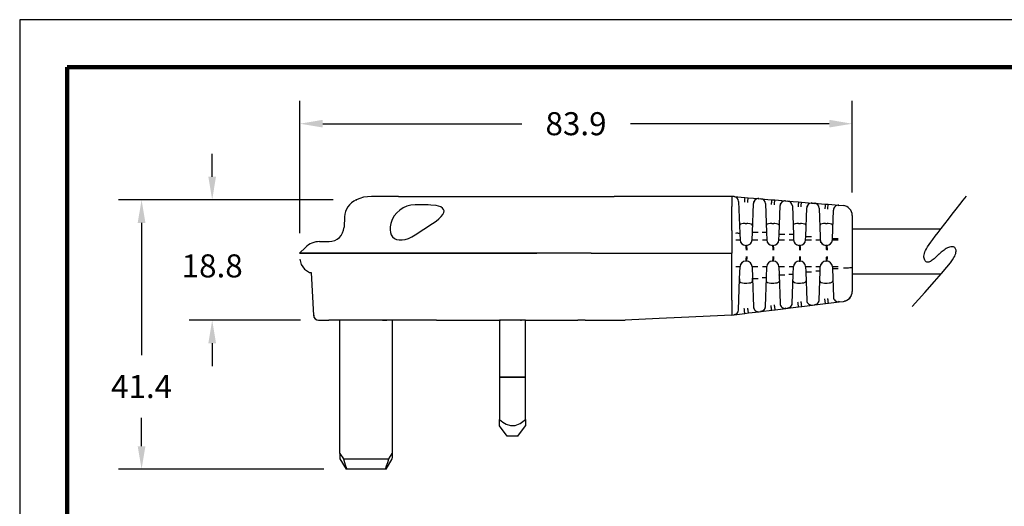
# Model space of a CAD drawing. Units: millimetres. Extents: x 364 to 643, y 89 to 304.
# Drawn here: x 364 to 514, y 231 to 304 of the extents above; entities that cross this region are included whole.
import ezdxf

# ---------------------------------------------------------------- set-up
doc = ezdxf.new("R2010")
doc.units = ezdxf.units.MM
for name, color, linetype in [('DIM', 1, 'Continuous'), ('PLOT BORDER', 3, 'Continuous'), ('TEXT', 7, 'Continuous'), ('TITLE BLOCK', 4, 'Continuous')]:
    doc.layers.add(name, color=color, linetype=linetype)
doc.dimstyles.new('ME10_DIM_3', dxfattribs={"dimtxt": 3.5, "dimasz": 3.5, "dimexe": 2, "dimexo": 0, "dimtad": 0, "dimtih": 1, "dimtoh": 1, "dimdsep": 46, "dimtxsty": 'Standard', "dimsah": 1, "dimcen": 0.09, "dimclrd": 7, "dimclre": 7, "dimclrt": 7, "dimadec": 0, "dimazin": 0, "dimtfac": 1, "dimtdec": 4, "dimtofl": 0, "dimtmove": 0, "dimatfit": 0, "dimfxl": 1, "dimtolj": 1, "dimtzin": 0, "dimarcsym": 0})

# ---------------------------------------------------------------- blocks, each defined once
blk = doc.blocks.new('*D17')
at = {"layer": 'Defpoints', "color": 0, "transparency": 16777216}
for p in [(490.43, 288.65), (490.43, 274.7), (406.53, 268.53)]:
    blk.add_point(p, dxfattribs=at)
at = {"layer": 'DIM', "lineweight": -2, "transparency": 16777216}
for p, q in [((406.53, 272.03), (406.53, 292.15)), ((490.43, 278.2), (490.43, 292.15)), ((410.03, 288.65), (440.23, 288.65)), ((486.93, 288.65), (456.73, 288.65))]:
    blk.add_line(p, q, dxfattribs=at)
at = {"layer": 'DIM', "transparency": 16777216}
for points in [[(410.03, 289.24), (410.03, 288.07), (406.53, 288.65)], [(486.93, 289.24), (486.93, 288.07), (490.43, 288.65)]]:
    blk.add_solid(points, dxfattribs=at)
at = {"layer": 'DIM', "transparency": 16777216, "insert": (448.48, 288.65), "char_height": 3.5, "attachment_point": 5, "rotation": 0.0001}
blk.add_mtext('\\A1;83.9', dxfattribs=at)
blk = doc.blocks.new('*D18')
at = {"layer": 'Defpoints', "color": 0, "transparency": 16777216}
for p in [(415.09, 277.09), (393.23, 258.81), (410.16, 258.81)]:
    blk.add_point(p, dxfattribs=at)
at = {"layer": 'DIM', "lineweight": -2, "transparency": 16777216}
for p, q in [((393.23, 280.59), (393.23, 284.09)), ((411.59, 277.09), (389.73, 277.09)), ((406.66, 258.81), (389.73, 258.81)), ((393.23, 255.31), (393.23, 251.81))]:
    blk.add_line(p, q, dxfattribs=at)
at = {"layer": 'DIM', "transparency": 16777216}
for points in [[(392.65, 280.59), (393.81, 280.59), (393.23, 277.09)], [(392.65, 255.31), (393.81, 255.31), (393.23, 258.81)]]:
    blk.add_solid(points, dxfattribs=at)
at = {"layer": 'DIM', "transparency": 16777216, "insert": (393.23, 267.05), "char_height": 3.5, "attachment_point": 5, "rotation": 0.0001}
blk.add_mtext('\\A1;18.8', dxfattribs=at)
blk = doc.blocks.new('*D19')
at = {"layer": 'Defpoints', "color": 0, "transparency": 16777216}
for p in [(415.09, 277.09), (382.51, 236.16), (413.67, 236.16)]:
    blk.add_point(p, dxfattribs=at)
at = {"layer": 'DIM', "lineweight": -2, "transparency": 16777216}
for p, q in [((411.59, 277.09), (379.01, 277.09)), ((382.51, 273.59), (382.51, 253.48)), ((382.51, 239.66), (382.51, 243.98)), ((410.17, 236.16), (379.01, 236.16))]:
    blk.add_line(p, q, dxfattribs=at)
at = {"layer": 'DIM', "transparency": 16777216}
for points in [[(381.92, 273.59), (383.09, 273.59), (382.51, 277.09)], [(381.92, 239.66), (383.09, 239.66), (382.51, 236.16)]]:
    blk.add_solid(points, dxfattribs=at)
at = {"layer": 'DIM', "transparency": 16777216, "insert": (382.51, 248.73), "char_height": 3.5, "attachment_point": 5, "rotation": 0.0001}
blk.add_mtext('\\A1;41.4', dxfattribs=at)

msp = doc.modelspace()

# ---------------------------------------------------------------- linework, layer by layer
at = {"color": 7, "linetype": 'Continuous'}
for p, q in [((415.089, 277.087), (415.179, 277.087)), ((415.089, 277.087), (415.179, 277.087)), ((418.506, 277.603), (417.406, 277.603)), ((421.509, 277.603), (418.506, 277.603)), ((421.509, 277.603), (430.769, 277.603)), ((430.769, 277.603), (435.575, 277.603)), ((435.575, 277.603), (454.262, 277.603)), ((472.142, 277.603), (454.262, 277.603)), ((472.142, 277.603), (472.142, 276.062)), ((472.48, 277.575), (472.142, 277.603)), ((472.48, 277.575), (474.109, 277.442)), ((473.179, 276.842), (473.349, 271.975)), ((474.109, 277.442), (474.617, 277.4)), ((474.617, 277.4), (476.237, 277.267)), ((475.496, 276.856), (475.496, 276.856)), ((476.237, 277.267), (476.555, 277.241)), ((476.555, 277.241), (478.185, 277.108)), ((478.185, 277.108), (478.669, 277.068)), ((478.669, 277.068), (480.289, 276.935)), ((480.289, 276.935), (480.631, 276.907)), ((480.631, 276.907), (482.26, 276.774)), ((482.26, 276.774), (482.722, 276.736)), ((482.722, 276.736), (484.342, 276.603)), ((426.025, 276.305), (424.032, 276.305)), ((472.142, 272.428), (472.142, 276.061)), ((475.26, 272.167), (475.413, 276.535)), ((475.413, 276.535), (475.413, 276.535)), ((477.255, 276.508), (477.408, 272.116)), ((479.313, 271.835), (479.465, 276.202)), ((479.465, 276.202), (479.465, 276.202)), ((479.549, 276.523), (479.549, 276.523)), ((481.33, 276.174), (481.484, 271.782)), ((483.365, 271.503), (483.518, 275.87)), ((483.518, 275.87), (483.518, 275.87)), ((483.601, 276.191), (483.601, 276.191)), ((484.342, 276.603), (484.707, 276.573)), ((484.707, 276.573), (486.336, 276.44)), ((484.707, 276.573), (484.729, 276.468)), ((484.707, 276.573), (484.707, 276.573)), ((485.423, 275.842), (485.406, 275.84)), ((485.406, 275.84), (485.559, 271.448)), ((485.406, 275.84), (485.406, 275.84)), ((486.336, 276.44), (486.774, 276.404)), ((486.774, 276.404), (488.394, 276.271)), ((487.418, 271.171), (487.57, 275.538)), ((488.394, 276.271), (489.031, 276.219)), ((413.339, 274.489), (413.256, 272.911)), ((490.43, 274.7), (490.43, 271.03)), ((420.356, 273.496), (420.352, 273.481)), ((424.032, 271.744), (426.7, 273.481)), ((472.142, 272.428), (472.142, 268.967)), ((474.159, 273.487), (474.443, 273.487)), ((475.22, 270.994), (475.26, 272.167)), ((478.223, 273.487), (478.507, 273.487)), ((482.287, 273.487), (482.571, 273.487)), ((486.351, 273.487), (486.635, 273.487)), ((473.349, 271.975), (473.383, 270.994)), ((477.408, 272.116), (477.447, 270.994)), ((479.284, 270.994), (479.313, 271.835)), ((481.484, 271.782), (481.511, 270.994)), ((483.348, 270.994), (483.365, 271.503)), ((485.559, 271.448), (485.575, 270.994)), ((485.687, 270.618), (485.62, 270.761)), ((487.412, 270.994), (487.418, 271.171)), ((490.43, 271.03), (490.43, 268.967)), ((407.394, 269.852), (406.508, 268.967)), ((474.356, 270.161), (474.246, 270.161)), ((478.42, 270.161), (478.31, 270.161)), ((482.484, 270.161), (482.374, 270.161)), ((485.879, 270.375), (485.801, 270.458)), ((486.548, 270.161), (486.438, 270.161)), ((406.508, 268.967), (416.06, 268.967)), ((416.06, 268.967), (406.508, 268.967)), ((416.06, 268.967), (426.953, 268.967)), ((426.953, 268.967), (416.06, 268.967)), ((426.953, 268.967), (433.689, 268.967)), ((433.689, 268.967), (426.953, 268.967)), ((433.689, 268.967), (442.521, 268.967)), ((442.812, 268.967), (433.689, 268.967)), ((450.791, 268.967), (442.812, 268.967)), ((450.791, 268.967), (451.721, 268.967)), ((451.721, 268.967), (472.142, 268.967)), ((472.142, 268.085), (472.142, 268.967)), ((472.142, 264.646), (472.142, 268.085)), ((474.356, 267.773), (474.246, 267.773)), ((478.42, 267.773), (478.31, 267.773)), ((482.484, 267.773), (482.374, 267.773)), ((486.548, 267.773), (486.438, 267.773)), ((490.43, 268.967), (490.43, 266.842)), ((473.319, 265.104), (473.383, 266.94)), ((473.451, 267.241), (473.522, 267.354)), ((473.634, 267.512), (473.743, 267.596)), ((475.22, 266.94), (475.281, 265.177)), ((477.388, 265.249), (477.447, 266.94)), ((477.515, 267.241), (477.586, 267.354)), ((477.698, 267.512), (477.807, 267.596)), ((479.284, 266.94), (479.328, 265.674)), ((481.47, 265.75), (481.511, 266.94)), ((481.579, 267.241), (481.65, 267.354)), ((481.762, 267.512), (481.871, 267.596)), ((483.348, 266.94), (483.374, 266.171)), ((483.374, 266.171), (483.526, 261.816)), ((485.398, 261.859), (485.551, 266.251)), ((485.551, 266.251), (485.575, 266.94)), ((485.643, 267.241), (485.714, 267.354)), ((485.826, 267.512), (485.935, 267.596)), ((487.412, 266.94), (487.421, 266.668)), ((487.421, 266.668), (487.573, 262.313)), ((490.43, 266.842), (490.43, 263.178)), ((408.282, 266.022), (408.622, 259.529)), ((473.153, 260.356), (473.319, 265.104)), ((473.319, 265.104), (473.308, 264.794)), ((475.281, 265.177), (475.433, 260.823)), ((475.294, 264.794), (475.281, 265.177)), ((477.235, 260.857), (477.388, 265.249)), ((479.328, 265.674), (479.48, 261.32)), ((481.316, 261.358), (481.47, 265.75)), ((472.142, 261.826), (472.142, 264.646)), ((474.159, 264.447), (474.443, 264.447)), ((478.223, 264.447), (478.507, 264.447)), ((482.287, 264.447), (482.571, 264.447)), ((486.351, 264.447), (486.635, 264.447)), ((472.142, 261.825), (472.142, 259.584)), ((483.526, 261.816), (483.526, 261.816)), ((485.396, 261.832), (485.396, 261.832)), ((485.398, 261.859), (485.398, 261.859)), ((488.427, 261.584), (488.442, 261.69)), ((488.427, 261.584), (489.092, 261.665)), ((490.246, 262.452), (490.246, 262.452)), ((475.433, 260.823), (475.433, 260.823)), ((476.566, 260.127), (478.198, 260.328)), ((476.587, 260.232), (476.566, 260.127)), ((477.231, 260.804), (477.231, 260.804)), ((477.235, 260.857), (477.235, 260.857)), ((478.198, 260.328), (478.716, 260.391)), ((478.716, 260.391), (480.334, 260.59)), ((479.48, 261.32), (479.48, 261.32)), ((480.193, 260.587), (480.334, 260.59)), ((480.334, 260.59), (480.349, 260.696)), ((480.334, 260.59), (480.648, 260.628)), ((480.334, 260.59), (480.334, 260.59)), ((480.648, 260.628), (482.279, 260.829)), ((480.669, 260.733), (480.648, 260.628)), ((481.315, 261.331), (481.315, 261.331)), ((481.316, 261.358), (481.316, 261.358)), ((482.279, 260.829), (482.763, 260.888)), ((482.763, 260.888), (484.381, 261.087)), ((484.381, 261.087), (484.729, 261.13)), ((484.381, 261.087), (484.381, 261.087)), ((484.729, 261.13), (486.361, 261.33)), ((484.75, 261.234), (484.729, 261.13)), ((486.361, 261.33), (486.81, 261.385)), ((486.81, 261.385), (488.427, 261.584)), ((408.735, 259.529), (408.642, 259.395)), ((408.724, 259.513), (408.642, 259.395)), ((409.383, 258.807), (410.939, 258.807)), ((419.103, 258.807), (410.939, 258.807)), ((412.638, 238.559), (412.638, 258.807)), ((420.154, 258.807), (419.104, 258.807)), ((423.277, 258.807), (420.154, 258.807)), ((420.558, 258.807), (420.558, 238.559)), ((423.491, 258.807), (423.277, 258.807)), ((427.274, 258.807), (423.491, 258.807)), ((427.274, 258.807), (430.343, 258.807)), ((430.343, 258.807), (436.858, 258.807)), ((436.858, 258.807), (436.858, 250.157)), ((440.798, 258.807), (436.858, 258.807)), ((436.983, 258.68), (436.983, 258.807)), ((440.158, 258.68), (440.158, 258.807)), ((440.798, 258.807), (448.739, 258.807)), ((440.798, 250.157), (440.798, 258.807)), ((449.884, 258.807), (448.739, 258.807)), ((449.884, 258.807), (451.375, 258.807)), ((451.375, 258.807), (455.964, 258.807)), ((461.104, 259.054), (455.964, 258.807)), ((464.509, 259.217), (461.104, 259.054)), ((472.142, 259.584), (464.509, 259.217)), ((472.142, 259.584), (472.485, 259.626)), ((472.485, 259.626), (474.116, 259.826)), ((472.505, 259.734), (472.485, 259.626)), ((472.485, 259.626), (472.485, 259.626)), ((474.116, 259.826), (474.67, 259.894)), ((474.67, 259.894), (476.288, 260.093)), ((476.288, 260.093), (476.566, 260.127)), ((476.288, 260.093), (476.288, 260.093)), ((436.858, 250.157), (436.858, 243.732)), ((436.858, 250.157), (440.798, 250.157)), ((440.798, 250.157), (436.858, 250.157)), ((440.798, 243.732), (440.798, 250.157)), ((436.858, 242.757), (436.858, 243.732)), ((440.798, 243.732), (440.798, 242.757)), ((438.028, 241.157), (436.858, 242.757)), ((439.628, 241.157), (440.798, 242.757)), ((439.628, 241.157), (438.028, 241.157)), ((412.638, 238.559), (413.163, 237.757)), ((412.638, 238.559), (412.638, 237.762)), ((412.638, 237.757), (413.562, 236.157)), ((413.163, 237.757), (420.034, 237.757)), ((419.635, 236.157), (420.558, 237.757)), ((420.034, 237.757), (420.558, 238.559)), ((420.558, 238.559), (420.558, 237.778)), ((413.67, 236.157), (413.562, 236.157)), ((419.527, 236.157), (413.67, 236.157)), ((419.635, 236.157), (419.527, 236.157))]:
    msp.add_line(p, q, dxfattribs=at)
at = {"color": 7, "linetype": 'Continuous', "flags": 128}
for points in [[(417.406, 277.603), (416.23, 277.475), (415.089, 277.087)], [(416.222, 277.473), (415.66, 277.309), (415.166, 277.08)], [(474.109, 277.442), (474.107, 277.428), (474.104, 277.387), (474.098, 277.319), (474.09, 277.229), (474.081, 277.118), (474.07, 276.991), (474.059, 276.853), (474.047, 276.709)], [(474.555, 276.667), (474.566, 276.812), (474.578, 276.95), (474.588, 277.076), (474.598, 277.187), (474.606, 277.278), (474.611, 277.345), (474.615, 277.386), (474.617, 277.4)], [(476.252, 277.171), (476.175, 277.246), (476.094, 277.266)], [(476.251, 277.166), (476.249, 277.216), (476.237, 277.267)], [(478.185, 277.108), (478.183, 277.094), (478.179, 277.053), (478.173, 276.985), (478.166, 276.895), (478.156, 276.784), (478.146, 276.657), (478.134, 276.519), (478.122, 276.375)], [(478.607, 276.335), (478.619, 276.48), (478.63, 276.618), (478.641, 276.744), (478.65, 276.855), (478.658, 276.946), (478.664, 277.013), (478.668, 277.054), (478.669, 277.068)], [(480.304, 276.839), (480.227, 276.914), (480.146, 276.934)], [(480.304, 276.834), (480.301, 276.884), (480.289, 276.935)], [(482.26, 276.774), (482.259, 276.76), (482.255, 276.719), (482.249, 276.651), (482.241, 276.561), (482.232, 276.45), (482.221, 276.323), (482.21, 276.185), (482.198, 276.041)], [(482.659, 276.003), (482.671, 276.147), (482.683, 276.286), (482.693, 276.412), (482.703, 276.523), (482.71, 276.614), (482.716, 276.681), (482.72, 276.722), (482.722, 276.736)], [(427.944, 276.003), (427.266, 276.211), (426.455, 276.296), (426.025, 276.305)], [(426.7, 273.481), (427.227, 273.847), (427.664, 274.199), (428.006, 274.534), (428.25, 274.848), (428.393, 275.138), (428.434, 275.401), (428.372, 275.634), (428.208, 275.836), (427.944, 276.003)], [(484.357, 276.507), (484.28, 276.582), (484.199, 276.602)], [(484.356, 276.502), (484.354, 276.552), (484.342, 276.603)], [(484.835, 276.552), (484.78, 276.54), (484.727, 276.477)], [(486.336, 276.44), (486.334, 276.426), (486.331, 276.385), (486.325, 276.317), (486.317, 276.227), (486.308, 276.116), (486.297, 275.989), (486.286, 275.851), (486.274, 275.707)], [(486.712, 275.671), (486.735, 275.953), (486.755, 276.191), (486.769, 276.349), (486.774, 276.404)], [(488.409, 276.173), (488.332, 276.249), (488.251, 276.269)], [(488.408, 276.167), (488.405, 276.225), (488.394, 276.271)], [(420.352, 273.481), (420.257, 272.993), (420.239, 272.538), (420.297, 272.125), (420.431, 271.765), (420.636, 271.467), (420.91, 271.236), (421.244, 271.078), (421.632, 270.997), (422.065, 270.994), (422.532, 271.07), (423.023, 271.223), (423.527, 271.449), (424.032, 271.744)], [(474.159, 273.487), (473.888, 273.474), (473.646, 273.434), (473.461, 273.366), (473.345, 273.267), (473.308, 273.14)], [(475.294, 273.14), (475.247, 273.283), (475.088, 273.392), (474.858, 273.455), (474.593, 273.483), (474.443, 273.487)], [(475.26, 272.167), (475.278, 272.177), (475.33, 272.185), (475.412, 272.191), (475.523, 272.195), (475.656, 272.197), (475.806, 272.196), (475.966, 272.192), (476.128, 272.186)], [(477.408, 272.116), (477.396, 272.123), (477.36, 272.129), (477.301, 272.134), (477.221, 272.137), (477.123, 272.139), (477.01, 272.139), (476.885, 272.138), (476.753, 272.135)], [(478.223, 273.487), (477.952, 273.474), (477.71, 273.434), (477.525, 273.366), (477.409, 273.267), (477.372, 273.14)], [(479.358, 273.14), (479.311, 273.283), (479.152, 273.392), (478.922, 273.455), (478.657, 273.483), (478.507, 273.487)], [(482.287, 273.487), (482.016, 273.474), (481.774, 273.434), (481.589, 273.366), (481.473, 273.267), (481.436, 273.14)], [(483.422, 273.14), (483.375, 273.283), (483.216, 273.392), (482.986, 273.455), (482.721, 273.483), (482.571, 273.487)], [(486.351, 273.487), (486.08, 273.474), (485.838, 273.434), (485.653, 273.366), (485.537, 273.267), (485.5, 273.14)], [(487.486, 273.14), (487.439, 273.283), (487.28, 273.392), (487.05, 273.455), (486.785, 273.483), (486.635, 273.487)], [(473.349, 271.975), (473.337, 271.982), (473.3, 271.988), (473.242, 271.993), (473.162, 271.996), (473.064, 271.998), (472.951, 271.998), (472.826, 271.997), (472.694, 271.994)], [(472.728, 271.013), (472.86, 271.016), (472.985, 271.017), (473.098, 271.017), (473.196, 271.015), (473.276, 271.012), (473.335, 271.007), (473.371, 271.001), (473.383, 270.994)], [(475.22, 270.994), (475.237, 271.004), (475.289, 271.012), (475.372, 271.019), (475.482, 271.023), (475.615, 271.024), (475.765, 271.023), (475.925, 271.019), (476.087, 271.013)], [(476.792, 271.013), (476.924, 271.016), (477.049, 271.017), (477.162, 271.017), (477.26, 271.015), (477.34, 271.012), (477.399, 271.007), (477.435, 271.001), (477.447, 270.994)], [(479.284, 270.994), (479.301, 271.004), (479.353, 271.012), (479.436, 271.019), (479.546, 271.023), (479.679, 271.024), (479.829, 271.023), (479.989, 271.019), (480.151, 271.013)], [(479.313, 271.835), (479.331, 271.845), (479.382, 271.853), (479.465, 271.859), (479.575, 271.863), (479.709, 271.865), (479.859, 271.864), (480.018, 271.86), (480.18, 271.854)], [(481.484, 271.782), (481.471, 271.789), (481.435, 271.795), (481.376, 271.8), (481.297, 271.803), (481.199, 271.805), (481.085, 271.805), (480.961, 271.804), (480.828, 271.801)], [(480.856, 271.013), (480.988, 271.016), (481.113, 271.017), (481.226, 271.017), (481.324, 271.015), (481.404, 271.012), (481.463, 271.007), (481.499, 271.001), (481.511, 270.994)], [(483.348, 270.994), (483.365, 271.004), (483.417, 271.012), (483.5, 271.019), (483.61, 271.023), (483.743, 271.024), (483.893, 271.023), (484.053, 271.019), (484.215, 271.013)], [(483.365, 271.503), (483.383, 271.513), (483.434, 271.521), (483.517, 271.527), (483.628, 271.531), (483.761, 271.533), (483.911, 271.531), (484.071, 271.528), (484.233, 271.522)], [(484.92, 271.013), (485.052, 271.016), (485.177, 271.017), (485.29, 271.017), (485.388, 271.015), (485.468, 271.012), (485.527, 271.007), (485.563, 271.001), (485.575, 270.994)], [(487.412, 270.994), (487.429, 271.004), (487.481, 271.012), (487.564, 271.019), (487.674, 271.023), (487.807, 271.024), (487.957, 271.023), (488.117, 271.019), (488.279, 271.013)], [(487.418, 271.171), (487.435, 271.181), (487.487, 271.189), (487.57, 271.195), (487.68, 271.199), (487.814, 271.201), (487.963, 271.199), (488.123, 271.196), (488.285, 271.19)], [(473.785, 270.31), (473.903, 270.232), (473.927, 270.224)], [(474.352, 269.444), (474.349, 269.586), (474.343, 269.722), (474.332, 269.845), (474.319, 269.953), (474.303, 270.042), (474.286, 270.107), (474.266, 270.147), (474.246, 270.161)], [(474.462, 269.444), (474.459, 269.586), (474.453, 269.722), (474.443, 269.845), (474.429, 269.953), (474.413, 270.042), (474.396, 270.107), (474.376, 270.147), (474.356, 270.161)], [(477.849, 270.31), (477.967, 270.232), (477.991, 270.224)], [(478.416, 269.444), (478.413, 269.586), (478.407, 269.722), (478.396, 269.845), (478.383, 269.953), (478.367, 270.042), (478.35, 270.107), (478.33, 270.147), (478.31, 270.161)], [(478.526, 269.444), (478.523, 269.586), (478.517, 269.722), (478.507, 269.845), (478.493, 269.953), (478.477, 270.042), (478.46, 270.107), (478.44, 270.147), (478.42, 270.161)], [(481.913, 270.31), (482.031, 270.232), (482.055, 270.224)], [(482.48, 269.444), (482.477, 269.586), (482.471, 269.722), (482.46, 269.845), (482.447, 269.953), (482.431, 270.042), (482.414, 270.107), (482.394, 270.147), (482.374, 270.161)], [(482.59, 269.444), (482.587, 269.586), (482.581, 269.722), (482.571, 269.845), (482.557, 269.953), (482.541, 270.042), (482.524, 270.107), (482.504, 270.147), (482.484, 270.161)], [(486.544, 269.444), (486.541, 269.586), (486.535, 269.722), (486.524, 269.845), (486.511, 269.953), (486.495, 270.042), (486.478, 270.107), (486.458, 270.147), (486.438, 270.161)], [(486.654, 269.444), (486.651, 269.586), (486.645, 269.722), (486.635, 269.845), (486.621, 269.953), (486.605, 270.042), (486.588, 270.107), (486.568, 270.147), (486.548, 270.161)], [(406.555, 268.085), (406.748, 267.277), (407.264, 266.547), (408.021, 266.07), (408.282, 266.022)], [(474.246, 267.773), (474.266, 267.787), (474.286, 267.827), (474.303, 267.892), (474.319, 267.98), (474.332, 268.088), (474.343, 268.212), (474.349, 268.348), (474.352, 268.49)], [(474.356, 267.773), (474.376, 267.787), (474.396, 267.827), (474.413, 267.892), (474.429, 267.98), (474.443, 268.088), (474.453, 268.212), (474.459, 268.348), (474.462, 268.49)], [(478.31, 267.773), (478.33, 267.787), (478.35, 267.827), (478.367, 267.892), (478.383, 267.98), (478.396, 268.088), (478.407, 268.212), (478.413, 268.348), (478.416, 268.49)], [(478.42, 267.773), (478.44, 267.787), (478.46, 267.827), (478.477, 267.892), (478.493, 267.98), (478.507, 268.088), (478.517, 268.212), (478.523, 268.348), (478.526, 268.49)], [(482.374, 267.773), (482.394, 267.787), (482.414, 267.827), (482.431, 267.892), (482.447, 267.98), (482.46, 268.088), (482.471, 268.212), (482.477, 268.348), (482.48, 268.49)], [(482.484, 267.773), (482.504, 267.787), (482.524, 267.827), (482.541, 267.892), (482.557, 267.98), (482.571, 268.088), (482.581, 268.212), (482.587, 268.348), (482.59, 268.49)], [(486.438, 267.773), (486.458, 267.787), (486.478, 267.827), (486.495, 267.892), (486.511, 267.98), (486.524, 268.088), (486.535, 268.212), (486.541, 268.348), (486.544, 268.49)], [(486.548, 267.773), (486.568, 267.787), (486.588, 267.827), (486.605, 267.892), (486.621, 267.98), (486.635, 268.088), (486.645, 268.212), (486.651, 268.348), (486.654, 268.49)], [(473.383, 266.94), (473.371, 266.933), (473.335, 266.927), (473.276, 266.922), (473.196, 266.918), (473.098, 266.917), (472.985, 266.916), (472.86, 266.918), (472.728, 266.921)], [(476.087, 266.921), (475.925, 266.915), (475.765, 266.911), (475.615, 266.91), (475.482, 266.911), (475.372, 266.915), (475.289, 266.921), (475.237, 266.93), (475.22, 266.94)], [(477.447, 266.94), (477.435, 266.933), (477.399, 266.927), (477.34, 266.922), (477.26, 266.918), (477.162, 266.917), (477.049, 266.916), (476.924, 266.918), (476.792, 266.921)], [(480.151, 266.921), (479.989, 266.915), (479.829, 266.911), (479.679, 266.91), (479.546, 266.911), (479.436, 266.915), (479.353, 266.921), (479.301, 266.93), (479.284, 266.94)], [(481.511, 266.94), (481.499, 266.933), (481.463, 266.927), (481.404, 266.922), (481.324, 266.918), (481.226, 266.917), (481.113, 266.916), (480.988, 266.918), (480.856, 266.921)], [(484.215, 266.921), (484.053, 266.915), (483.893, 266.911), (483.743, 266.91), (483.61, 266.911), (483.5, 266.915), (483.417, 266.921), (483.365, 266.93), (483.348, 266.94)], [(483.374, 266.171), (483.392, 266.161), (483.443, 266.152), (483.526, 266.146), (483.637, 266.142), (483.77, 266.141), (483.92, 266.142), (484.08, 266.146), (484.242, 266.152)], [(485.551, 266.251), (485.539, 266.244), (485.503, 266.238), (485.444, 266.233), (485.364, 266.23), (485.266, 266.228), (485.153, 266.228), (485.028, 266.229), (484.896, 266.232)], [(485.575, 266.94), (485.563, 266.933), (485.527, 266.927), (485.468, 266.922), (485.388, 266.918), (485.29, 266.917), (485.177, 266.916), (485.052, 266.918), (484.92, 266.921)], [(488.279, 266.921), (488.117, 266.915), (487.957, 266.911), (487.807, 266.91), (487.674, 266.911), (487.564, 266.915), (487.481, 266.921), (487.429, 266.93), (487.412, 266.94)], [(487.421, 266.668), (487.439, 266.658), (487.49, 266.649), (487.573, 266.643), (487.684, 266.639), (487.817, 266.638), (487.967, 266.639), (488.126, 266.643), (488.289, 266.649)], [(489.119, 266.75), (489.384, 266.754), (489.634, 266.761), (489.86, 266.77), (490.057, 266.781), (490.216, 266.795), (490.334, 266.809), (490.406, 266.825), (490.43, 266.842)], [(473.308, 264.794), (473.356, 264.651), (473.515, 264.542), (473.745, 264.479), (474.01, 264.451), (474.159, 264.447)], [(474.443, 264.447), (474.715, 264.46), (474.956, 264.5), (475.142, 264.568), (475.258, 264.666), (475.294, 264.794)], [(475.281, 265.177), (475.299, 265.167), (475.35, 265.159), (475.433, 265.153), (475.544, 265.149), (475.677, 265.147), (475.827, 265.148), (475.986, 265.152), (476.149, 265.158)], [(477.388, 265.249), (477.376, 265.242), (477.34, 265.236), (477.281, 265.231), (477.201, 265.227), (477.103, 265.226), (476.99, 265.225), (476.865, 265.227), (476.733, 265.23)], [(477.372, 264.794), (477.42, 264.651), (477.579, 264.542), (477.809, 264.479), (478.074, 264.451), (478.223, 264.447)], [(478.507, 264.447), (478.779, 264.46), (479.02, 264.5), (479.206, 264.568), (479.322, 264.666), (479.358, 264.794)], [(480.195, 265.655), (480.033, 265.649), (479.873, 265.645), (479.724, 265.644), (479.59, 265.645), (479.48, 265.649), (479.397, 265.656), (479.345, 265.664), (479.328, 265.674)], [(481.47, 265.75), (481.457, 265.743), (481.421, 265.737), (481.362, 265.732), (481.282, 265.729), (481.184, 265.727), (481.071, 265.727), (480.947, 265.728), (480.814, 265.731)], [(481.436, 264.794), (481.484, 264.651), (481.643, 264.542), (481.873, 264.479), (482.138, 264.451), (482.287, 264.447)], [(482.571, 264.447), (482.843, 264.46), (483.084, 264.5), (483.27, 264.568), (483.386, 264.666), (483.422, 264.794)], [(485.5, 264.794), (485.548, 264.651), (485.707, 264.542), (485.937, 264.479), (486.202, 264.451), (486.351, 264.447)], [(486.635, 264.447), (486.907, 264.46), (487.148, 264.5), (487.334, 264.568), (487.45, 264.666), (487.486, 264.794)], [(484.85, 261.167), (484.985, 261.208), (485.198, 261.371), (485.342, 261.597), (485.398, 261.859)], [(486.361, 261.33), (486.359, 261.344), (486.353, 261.385), (486.344, 261.452), (486.333, 261.542), (486.319, 261.652), (486.303, 261.778), (486.286, 261.916), (486.268, 262.06)], [(486.81, 261.385), (486.807, 261.399), (486.802, 261.44), (486.793, 261.507), (486.781, 261.597), (486.768, 261.707), (486.752, 261.833), (486.735, 261.971), (486.717, 262.115)], [(488.282, 261.58), (488.364, 261.602), (488.441, 261.68)], [(489.126, 261.764), (489.235, 261.713), (489.346, 261.719)], [(472.606, 259.663), (472.741, 259.705), (472.954, 259.868), (473.097, 260.094), (473.153, 260.356)], [(474.116, 259.826), (474.114, 259.84), (474.108, 259.881), (474.1, 259.948), (474.088, 260.038), (474.074, 260.149), (474.058, 260.275), (474.041, 260.412), (474.023, 260.556)], [(474.67, 259.894), (474.668, 259.908), (474.662, 259.949), (474.653, 260.016), (474.642, 260.106), (474.628, 260.217), (474.612, 260.343), (474.595, 260.48), (474.577, 260.624)], [(476.586, 260.225), (476.637, 260.163), (476.691, 260.153)], [(476.687, 260.164), (476.822, 260.206), (477.035, 260.369), (477.179, 260.595), (477.235, 260.857)], [(478.198, 260.328), (478.195, 260.341), (478.19, 260.382), (478.181, 260.449), (478.17, 260.54), (478.156, 260.65), (478.14, 260.776), (478.123, 260.914), (478.105, 261.057)], [(478.716, 260.391), (478.714, 260.405), (478.709, 260.446), (478.7, 260.513), (478.688, 260.603), (478.674, 260.714), (478.658, 260.84), (478.641, 260.977), (478.624, 261.121)], [(480.189, 260.586), (480.271, 260.608), (480.348, 260.686)], [(480.667, 260.726), (480.719, 260.664), (480.772, 260.654)], [(480.769, 260.666), (480.904, 260.707), (481.117, 260.87), (481.26, 261.096), (481.316, 261.358)], [(482.279, 260.829), (482.277, 260.843), (482.271, 260.884), (482.263, 260.951), (482.251, 261.041), (482.237, 261.151), (482.221, 261.277), (482.204, 261.415), (482.186, 261.558)], [(482.763, 260.888), (482.761, 260.902), (482.755, 260.943), (482.746, 261.01), (482.735, 261.1), (482.721, 261.21), (482.705, 261.337), (482.688, 261.474), (482.67, 261.618)], [(484.749, 261.227), (484.8, 261.165), (484.854, 261.155)], [(408.622, 259.529), (408.654, 259.398), (408.687, 259.26), (408.859, 259.016), (409.111, 258.857), (409.383, 258.807)], [(419.103, 258.807), (419.465, 258.807), (419.701, 258.81), (419.764, 258.823)], [(472.505, 259.73), (472.556, 259.663), (472.609, 259.652)], [(436.858, 243.732), (437.342, 243.331), (437.874, 243.001), (438.535, 242.78), (439.237, 242.802), (439.984, 243.111), (440.798, 243.732)], [(413.163, 237.757), (413.314, 237.196), (413.483, 236.662), (413.669, 236.157)], [(419.527, 236.157), (419.714, 236.662), (419.883, 237.196), (420.034, 237.757)]]:
    msp.add_lwpolyline(points, dxfattribs=at)
at = {"color": 0, "linetype": 'ByBlock'}
msp.add_lwpolyline([(499.532, 260.902), (501.428, 263.003), (502.899, 264.654), (504, 265.915), (504.791, 266.849), (505.327, 267.517), (505.667, 267.98), (505.868, 268.302), (505.988, 268.543), (506.073, 268.755), (506.136, 268.949), (506.175, 269.125), (506.193, 269.283), (506.191, 269.424), (506.167, 269.549), (506.125, 269.658), (506.065, 269.75), (505.986, 269.828), (505.892, 269.889), (505.782, 269.932), (505.659, 269.958), (505.524, 269.964), (505.377, 269.949), (505.221, 269.914), (505.057, 269.856), (504.886, 269.777), (504.713, 269.679), (504.54, 269.569), (504.372, 269.452), (504.213, 269.334), (504.066, 269.219), (503.936, 269.114), (503.827, 269.024), (503.74, 268.952), (503.672, 268.896), (503.617, 268.849), (503.569, 268.807), (503.523, 268.765), (503.473, 268.718), (503.412, 268.66), (503.336, 268.587), (503.239, 268.494), (503.126, 268.386), (502.998, 268.269), (502.861, 268.147), (502.717, 268.026), (502.572, 267.911), (502.429, 267.808), (502.292, 267.723), (502.164, 267.659), (502.045, 267.618), (501.936, 267.598), (501.835, 267.601), (501.742, 267.625), (501.657, 267.67), (501.579, 267.736), (501.508, 267.823), (501.444, 267.93), (501.39, 268.056), (501.349, 268.201), (501.323, 268.363), (501.317, 268.542), (501.334, 268.736), (501.377, 268.945), (501.448, 269.168), (501.552, 269.405), (501.691, 269.663), (501.869, 269.95), (502.091, 270.275), (502.358, 270.645), (502.674, 271.069), (503.044, 271.555), (503.47, 272.111), (503.952, 272.741), (504.48, 273.429), (505.038, 274.155), (505.611, 274.9), (506.185, 275.643), (506.744, 276.365), (507.275, 277.045), (507.761, 277.663)], dxfattribs=at)
at = {"color": 7, "linetype": 'Continuous'}
for centre, radius, start, end in [((416.382, 274.327), 3.048, 115.11504, 176.99997), ((472.418, 276.816), 0.762, 2, 85.3154), ((476.175, 276.508), 0.762, 96.04938, 178), ((476.175, 276.508), 0.762, 152.85948, 178), ((476.175, 276.508), 0.762, 85.31534, 96.04938), ((476.493, 276.482), 0.762, 2, 85.3154), ((480.227, 276.176), 0.762, 96.04938, 178), ((480.227, 276.176), 0.762, 85.31534, 96.04938), ((480.569, 276.148), 0.762, 2, 85.3154), ((424.032, 272.495), 3.81, 90, 164.76767), ((480.227, 276.176), 0.762, 152.85961, 178), ((484.279, 275.844), 0.762, 96.04938, 178), ((484.279, 275.844), 0.762, 152.85953, 178), ((484.279, 275.844), 0.762, 85.31534, 96.04938), ((484.645, 275.814), 0.762, 2, 85.3154), ((484.645, 275.814), 0.762, 2, 76.40934), ((488.332, 275.512), 0.762, 85.32234, 177.99508), ((488.906, 274.7), 1.524, 0, 85.3154), ((410.973, 273.031), 2.286, 270, 357), ((409.549, 267.697), 3.048, 90, 135.00179), ((474.246, 271.024), 0.864, 182, 270), ((474.356, 271.024), 0.864, 270, 358), ((478.31, 271.024), 0.864, 182, 270), ((478.42, 271.024), 0.864, 270, 358), ((482.374, 271.024), 0.864, 182, 270), ((482.484, 271.024), 0.864, 270, 358), ((486.438, 271.024), 0.864, 182, 270), ((486.548, 271.024), 0.864, 270, 358), ((474.246, 266.91), 0.864, 90, 178), ((474.356, 266.91), 0.864, 2, 90), ((478.31, 266.91), 0.864, 90, 178), ((478.42, 266.91), 0.864, 2, 90), ((482.374, 266.91), 0.864, 90, 178), ((482.484, 266.91), 0.864, 2, 90), ((486.438, 266.91), 0.864, 90, 178), ((486.548, 266.91), 0.864, 2, 90), ((488.906, 263.178), 1.524, 277, 360), ((484.288, 261.843), 0.762, 182, 277), ((484.288, 261.843), 0.762, 182, 277), ((484.636, 261.886), 0.762, 342.16886, 355.92411), ((488.335, 262.34), 0.762, 182.00086, 276.99804), ((488.906, 263.178), 1.524, 277, 331.54836), ((476.195, 260.849), 0.762, 182, 277), ((476.195, 260.849), 0.762, 182, 277), ((476.473, 260.884), 0.762, 284.5192, 298.67375), ((476.473, 260.884), 0.762, 342.16886, 354.00916), ((480.241, 261.346), 0.762, 182, 277), ((480.555, 261.385), 0.762, 284.51927, 298.67376), ((480.555, 261.385), 0.762, 342.16886, 355.92413), ((484.636, 261.886), 0.762, 284.51927, 298.67376), ((472.392, 260.382), 0.762, 284.65726, 298.67374)]:
    msp.add_arc(centre, radius, start, end, dxfattribs=at)
at = {"layer": 'PLOT BORDER'}
for p, q in [((364, 304.454), (364, 88.554)), ((643.4, 304.454), (364, 304.454))]:
    msp.add_line(p, q, dxfattribs=at)
at = {"layer": 'TEXT'}
for p, q in [((503.87, 272.633), (490.43, 272.654)), ((409.549, 270.745), (410.973, 270.745)), ((490.43, 265.854), (503.947, 265.854))]:
    msp.add_line(p, q, dxfattribs=at)
at = {"layer": 'TITLE BLOCK', "lineweight": 100}
msp.add_lwpolyline([(371.199, 297.254), (636.2, 297.254), (636.2, 95.753), (371.199, 95.753)], close=True, dxfattribs=at)

# ---------------------------------------------------------------- dimensions: what is measured, and where the dimension line sits
at = {"layer": 'DIM'}
dim = msp.add_linear_dim(base=(490.43, 288.652), p1=(406.532, 268.526), p2=(490.43, 274.701), dimstyle='ME10_DIM_3', override={"dimexe": 3.5, "dimexo": 3.5, "dimgap": 3, "dimclrd": 256, "dimclre": 256, "dimclrt": 256}, dxfattribs=at)
dim.commit()
dim.dimension.update_dxf_attribs({"geometry": '*D17', "text_midpoint": (448.481, 288.652), "dimtype": 160, "text_rotation": 0.00014})
for base, p2, text, picture, middle in [((393.23, 258.807), (410.161, 258.807), '18.8', '*D18', (393.23, 267.046)), ((382.505, 236.157), (413.67, 236.157), '41.4', '*D19', (382.505, 248.726))]:
    dim = msp.add_linear_dim(base=base, p1=(415.089, 277.087), p2=p2, angle=90, text=text, dimstyle='ME10_DIM_3', override={"dimexe": 3.5, "dimexo": 3.5, "dimgap": 3, "dimclrd": 256, "dimclre": 256, "dimclrt": 256}, dxfattribs=at)
    dim.commit()
    dim.dimension.update_dxf_attribs({"geometry": picture, "text_midpoint": middle, "dimtype": 160, "text_rotation": 0.00014})

doc.saveas('drawing.dxf')
